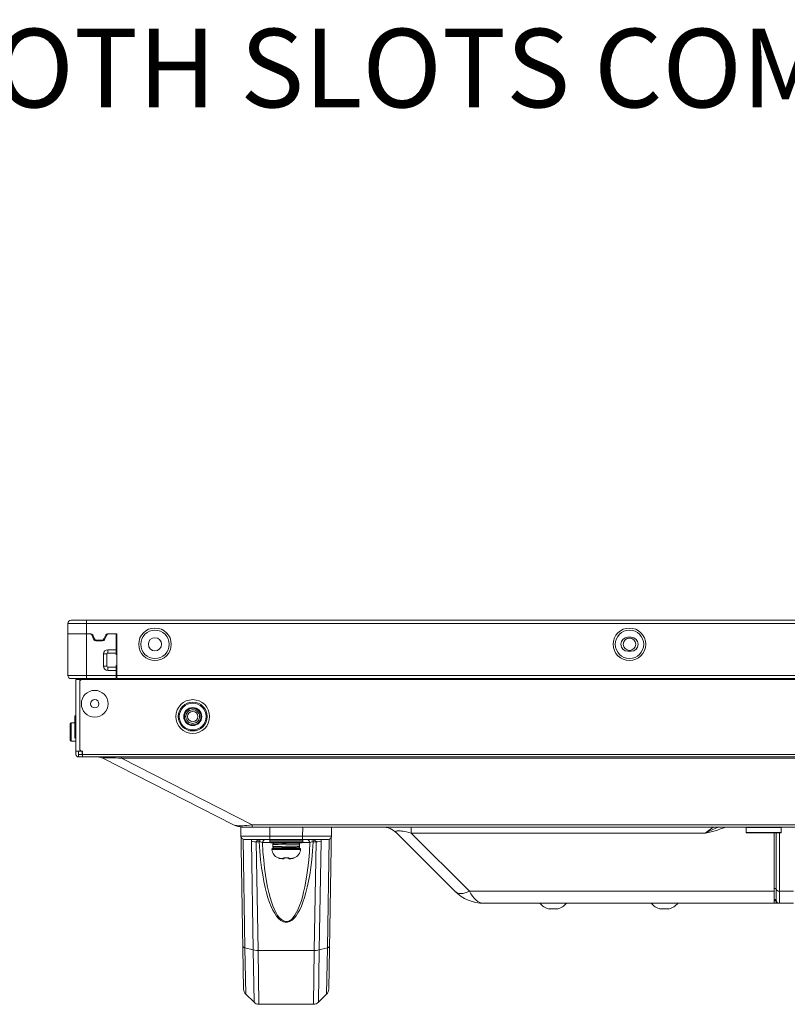
# Model space of a CAD drawing. Extents: x 23 to 198, y 19 to 150.
# Drawn here: x 41 to 48, y 56 to 66 of the extents above; entities that cross this region are included whole.
import ezdxf

# ---------------------------------------------------------------- set-up
doc = ezdxf.new("R2010")
doc.units = 0
doc.header["$MEASUREMENT"] = 0
doc.layers.get('0').update_dxf_attribs({"color": 5, "lineweight": 0, "true_color": 0x0000ff})
doc.layers.add('INTFCLR_18059', color=7, linetype='Continuous', lineweight=0)
doc.styles.add('DC_TEXTSTYLE4', font='arial.ttf', dxfattribs={"height": 0.2})

msp = doc.modelspace()

# ---------------------------------------------------------------- linework, layer by layer
at = {"layer": 'INTFCLR_18059', "color": 7, "linetype": 'Continuous', "lineweight": 0, "ltscale": 0.049213}
for p, q in [((41.0963, 60.0993), (68.866, 60.0993)), ((41.2419, 60.0993), (41.2419, 59.9694)), ((41.0648, 59.9694), (41.0648, 60.0678)), ((68.866, 60.0678), (41.0648, 60.0678)), ((41.0648, 59.9694), (41.2851, 59.9694)), ((41.0648, 59.5717), (41.0648, 59.9694)), ((41.2755, 59.9694), (41.0648, 59.9694)), ((41.2419, 59.9694), (41.2419, 59.5402)), ((41.2934, 59.958), (41.3149, 59.9118)), ((41.3199, 59.92), (41.3031, 59.9577)), ((41.3969, 59.9005), (41.3327, 59.9005)), ((41.3918, 59.9084), (41.3379, 59.9084)), ((41.4266, 59.9577), (41.4098, 59.92)), ((41.4148, 59.9118), (41.4363, 59.958)), ((41.533, 59.9694), (41.4446, 59.9694)), ((41.5251, 59.9694), (41.4542, 59.9694)), ((41.5251, 59.7666), (41.5251, 59.9694)), ((41.533, 59.9694), (41.533, 59.5402)), ((46.4089, 59.9352), (46.4404, 59.9352)), ((41.4464, 59.8158), (41.4464, 59.7843)), ((41.4464, 59.8158), (41.5251, 59.8158)), ((41.407, 59.6583), (41.407, 59.7765)), ((41.4385, 59.7765), (41.407, 59.7765)), ((41.4385, 59.6583), (41.4385, 59.7765)), ((41.4464, 59.7843), (41.5251, 59.7843)), ((46.4404, 59.8013), (46.4089, 59.8013)), ((41.407, 59.6583), (41.4385, 59.6583)), ((41.4464, 59.6505), (41.4464, 59.619)), ((41.5251, 59.6505), (41.4464, 59.6505)), ((41.5251, 59.619), (41.4464, 59.619)), ((41.5251, 59.5402), (41.5251, 59.6682)), ((41.0648, 59.5717), (41.5251, 59.5717)), ((41.0963, 59.5402), (41.5251, 59.5402)), ((41.1431, 58.8158), (41.1431, 59.5324)), ((41.1431, 59.5324), (68.866, 59.5324)), ((41.1825, 59.5324), (41.1825, 59.5218)), ((41.3364, 59.5284), (41.3364, 59.5402)), ((41.4545, 59.5284), (41.4545, 59.5402)), ((41.533, 59.5717), (68.866, 59.5717)), ((68.866, 59.5402), (41.533, 59.5402)), ((42.6758, 59.5373), (42.6758, 59.5324)), ((41.1785, 58.8709), (41.1785, 59.5087)), ((41.1313, 58.9713), (41.1313, 59.1839)), ((41.1313, 59.1839), (41.1352, 59.1839)), ((41.1352, 59.1839), (41.1352, 58.9713)), ((41.1431, 59.1716), (41.1352, 59.1839)), ((42.1786, 59.178), (42.1919, 59.178)), ((42.1919, 59.178), (42.1929, 59.1898)), ((42.1923, 59.1701), (42.1921, 59.178)), ((42.1929, 59.1898), (42.1935, 59.1917)), ((42.1935, 59.1917), (42.1961, 59.2012)), ((42.3198, 59.1586), (42.3152, 59.1476)), ((42.3222, 59.1701), (42.3198, 59.1586)), ((42.3226, 59.182), (42.3222, 59.1701)), ((41.088, 59.1096), (41.0978, 59.1194)), ((41.088, 58.9521), (41.088, 59.1096)), ((41.0978, 58.9423), (41.0978, 59.1194)), ((41.0978, 59.1194), (41.1313, 59.1194)), ((42.2691, 59.1137), (42.2573, 59.1126)), ((42.2805, 59.1168), (42.2691, 59.1137)), ((42.2911, 59.122), (42.2805, 59.1168)), ((42.3005, 59.129), (42.2911, 59.122)), ((42.301, 59.1294), (42.3005, 59.129)), ((42.3088, 59.1377), (42.301, 59.1294)), ((42.3152, 59.1476), (42.3088, 59.1377)), ((41.1313, 58.9713), (41.1352, 58.9713)), ((41.1431, 58.9837), (41.1352, 58.9713)), ((41.088, 58.9521), (41.0978, 58.9423)), ((41.0978, 58.9423), (41.1431, 58.9423)), ((41.1432, 58.8473), (41.1979, 58.8473)), ((41.1667, 58.7922), (41.1667, 58.8473)), ((41.1667, 58.8158), (98.5337, 58.8158)), ((41.1667, 58.7922), (98.5337, 58.7922)), ((41.1825, 58.8579), (41.1825, 58.8473)), ((41.2022, 58.8158), (41.2022, 58.8473)), ((41.2061, 58.8473), (41.2022, 58.8473)), ((41.2061, 58.7922), (41.2061, 58.8473)), ((42.6464, 58.1443), (41.4002, 58.7793)), ((41.5789, 58.7793), (41.5789, 58.7922)), ((42.8251, 58.1443), (41.5789, 58.7793)), ((41.5789, 58.7793), (98.1216, 58.7793)), ((42.743, 56.5734), (42.716, 58.1229)), ((42.716, 58.1229), (42.8251, 58.1229)), ((61.1457, 58.1229), (42.7358, 58.1229)), ((42.8251, 58.1443), (42.8251, 58.1229)), ((60.8281, 58.1443), (42.8251, 58.1443)), ((42.993, 58.0357), (42.9915, 58.1229)), ((43.3066, 58.1229), (43.305, 58.0357)), ((43.5551, 56.5734), (43.5821, 58.1229)), ((44.3426, 58.1229), (44.3426, 58.0652)), ((47.1458, 58.0652), (47.2237, 58.1229)), ((47.5369, 58.119), (47.5369, 58.0717)), ((47.5369, 58.119), (47.8716, 58.119)), ((47.8716, 58.119), (47.8716, 58.0717)), ((42.993, 58.0048), (42.993, 58.0357)), ((43.305, 58.0357), (42.993, 58.0357)), ((43.305, 58.0048), (43.305, 58.0357)), ((44.2035, 58.0652), (44.7588, 57.5098)), ((44.2298, 58.0864), (44.2214, 58.0867)), ((44.3426, 58.0652), (44.898, 57.5098)), ((47.1458, 58.0652), (44.3426, 58.0652)), ((47.8716, 58.0717), (47.5369, 58.0717)), ((47.8676, 58.0678), (47.5408, 58.0678)), ((47.8046, 57.3945), (47.8046, 58.0678)), ((47.8243, 57.426), (47.8243, 58.0678)), ((47.8558, 57.3945), (47.8558, 58.0678)), ((42.7375, 58.007), (42.7556, 56.9699)), ((43.5491, 58.0048), (42.749, 58.0048)), ((42.8164, 57.9865), (42.8345, 56.9496)), ((42.8636, 57.9819), (42.8817, 56.9446)), ((42.8918, 57.9819), (42.8636, 57.9819)), ((42.8918, 58.0009), (42.8918, 57.9819)), ((42.9956, 57.9744), (42.9226, 57.9744)), ((42.9916, 57.9969), (42.9916, 57.9812)), ((43.3065, 57.9969), (42.9916, 57.9969)), ((43.3065, 57.9812), (42.9916, 57.9812)), ((43.2651, 57.9733), (42.9994, 57.9733)), ((43.0211, 57.9556), (43.0211, 57.9359)), ((43.0423, 57.9682), (43.0391, 57.9681)), ((43.0461, 57.9683), (43.0423, 57.9682)), ((43.0532, 57.9686), (43.0461, 57.9683)), ((43.0656, 57.9689), (43.0532, 57.9686)), ((43.0683, 57.9256), (43.0546, 57.9253)), ((43.0904, 57.9694), (43.0656, 57.9689)), ((43.0798, 57.9259), (43.0683, 57.9256)), ((43.0784, 57.9733), (43.072, 57.969)), ((43.1081, 57.958), (43.0729, 57.9574)), ((43.1081, 57.9383), (43.0729, 57.9377)), ((43.1117, 57.9265), (43.0798, 57.9259)), ((43.1147, 57.9698), (43.0904, 57.9694)), ((43.1076, 57.9261), (43.1333, 57.9267)), ((43.1488, 57.9271), (43.1117, 57.9265)), ((43.1492, 57.9704), (43.1147, 57.9698)), ((43.1383, 57.9733), (43.1223, 57.9725)), ((43.1333, 57.9267), (43.149, 57.9271)), ((43.1701, 57.9709), (43.149, 57.9704)), ((43.1828, 57.9709), (43.1492, 57.9704)), ((43.1701, 57.9709), (43.1939, 57.9715)), ((43.2131, 57.9715), (43.1828, 57.9709)), ((43.2221, 57.9597), (43.1864, 57.9591)), ((43.2221, 57.94), (43.1864, 57.9394)), ((43.2249, 57.9717), (43.2131, 57.9715)), ((43.2202, 57.9724), (43.2179, 57.9721)), ((43.2213, 57.9283), (43.2351, 57.9286)), ((43.2375, 57.9403), (43.2221, 57.94)), ((43.2247, 57.9724), (43.2266, 57.9729)), ((43.2412, 57.9721), (43.2249, 57.9717)), ((43.2293, 57.9727), (43.2253, 57.9724)), ((43.2261, 57.9725), (43.2273, 57.9733)), ((43.2266, 57.9729), (43.2273, 57.9733)), ((43.2278, 57.9285), (43.2278, 57.9182)), ((43.2297, 57.9183), (43.2297, 57.9285)), ((43.2986, 57.9733), (43.2344, 57.9733)), ((43.2351, 57.9286), (43.2462, 57.9289)), ((43.2462, 57.9289), (43.2528, 57.9292)), ((43.2528, 57.9292), (43.2564, 57.9293)), ((43.2564, 57.9293), (43.2593, 57.9294)), ((43.2769, 57.9301), (43.2769, 57.9615)), ((43.3754, 57.9744), (43.3025, 57.9744)), ((43.3065, 57.9969), (43.3065, 57.9812)), ((43.4062, 58.0009), (43.4062, 57.9819)), ((43.4345, 57.9819), (43.4062, 57.9819)), ((43.4164, 56.9446), (43.4345, 57.9819)), ((43.4636, 56.9496), (43.4817, 57.9865)), ((43.5425, 56.9699), (43.5606, 58.007)), ((43.2865, 57.9097), (43.0116, 57.9097)), ((43.2786, 57.9182), (43.0195, 57.9182)), ((43.042, 57.9234), (43.0457, 57.9232)), ((43.0525, 57.923), (43.0609, 57.9228)), ((43.0683, 57.9241), (43.0695, 57.9244)), ((43.0703, 57.9245), (43.0703, 57.9182)), ((43.2297, 57.9183), (43.2278, 57.9186)), ((43.2651, 57.9183), (43.2297, 57.9183)), ((43.0716, 57.8279), (43.0718, 57.8281)), ((43.0718, 57.8281), (43.0742, 57.8275)), ((43.0742, 57.8275), (43.0745, 57.8276)), ((43.0744, 57.8276), (43.0746, 57.8275)), ((43.0746, 57.8275), (43.0753, 57.8274)), ((43.0754, 57.8275), (43.0862, 57.8246)), ((43.0755, 57.8274), (43.0863, 57.8245)), ((43.0862, 57.8246), (43.0863, 57.8245)), ((43.0863, 57.8245), (43.0883, 57.824)), ((43.0883, 57.824), (43.0914, 57.8233)), ((43.0914, 57.8233), (43.0935, 57.8229)), ((43.0934, 57.8229), (43.0935, 57.8229)), ((43.1217, 57.8229), (43.0934, 57.8229)), ((43.0935, 57.8229), (43.0983, 57.822)), ((43.0983, 57.822), (43.1042, 57.821)), ((43.1042, 57.821), (43.1091, 57.8203)), ((43.109, 57.8204), (43.1091, 57.8203)), ((43.1217, 57.8229), (43.1225, 57.8246)), ((43.1264, 57.8229), (43.1272, 57.8238)), ((43.127, 57.8252), (43.1289, 57.8265)), ((43.1272, 57.8238), (43.1282, 57.8251)), ((43.1282, 57.8251), (43.1289, 57.8261)), ((43.1288, 57.8266), (43.1287, 57.8265)), ((43.1287, 57.8265), (43.1289, 57.8266)), ((43.1289, 57.8266), (43.1294, 57.8267)), ((43.1289, 57.8261), (43.1293, 57.8266)), ((43.1289, 57.8265), (43.129, 57.8266)), ((43.1293, 57.8266), (43.1294, 57.8267)), ((43.1294, 57.8267), (43.1297, 57.8268)), ((43.1297, 57.8268), (43.1304, 57.827)), ((43.1304, 57.827), (43.1312, 57.8272)), ((43.1312, 57.8272), (43.1334, 57.8274)), ((43.1334, 57.8274), (43.136, 57.8276)), ((43.136, 57.8276), (43.1378, 57.8275)), ((43.1377, 57.8281), (43.1378, 57.8275)), ((43.1378, 57.8275), (43.1449, 57.8273)), ((43.1449, 57.8273), (43.1532, 57.8273)), ((43.1532, 57.8273), (43.1603, 57.8275)), ((43.1604, 57.8281), (43.1603, 57.8275)), ((43.1603, 57.8275), (43.1621, 57.8276)), ((43.1603, 57.8275), (43.1621, 57.8276)), ((43.1621, 57.8276), (43.1647, 57.8274)), ((43.1647, 57.8274), (43.1669, 57.8272)), ((43.1669, 57.8272), (43.1677, 57.827)), ((43.1677, 57.827), (43.1684, 57.8268)), ((43.1684, 57.8268), (43.1689, 57.8267)), ((43.1687, 57.8267), (43.1688, 57.8266)), ((43.1688, 57.8266), (43.1692, 57.8261)), ((43.1689, 57.8267), (43.1692, 57.8266)), ((43.1692, 57.8265), (43.1691, 57.8266)), ((43.1692, 57.8266), (43.1693, 57.8265)), ((43.1711, 57.8252), (43.1692, 57.8265)), ((43.1692, 57.8261), (43.1699, 57.8251)), ((43.1699, 57.8251), (43.1709, 57.8238)), ((43.1709, 57.8238), (43.1717, 57.8229)), ((43.1755, 57.8246), (43.1764, 57.8229)), ((43.2047, 57.8229), (43.1764, 57.8229)), ((43.189, 57.8203), (43.1939, 57.821)), ((43.1891, 57.8204), (43.189, 57.8203)), ((43.1891, 57.8204), (43.1965, 57.8215)), ((43.1939, 57.821), (43.1998, 57.822)), ((43.1965, 57.8215), (43.2047, 57.8229)), ((43.1998, 57.822), (43.2046, 57.8229)), ((43.2046, 57.8229), (43.2067, 57.8233)), ((43.2047, 57.8229), (43.2046, 57.8229)), ((43.2047, 57.8229), (43.2082, 57.8237)), ((43.2067, 57.8233), (43.2098, 57.824)), ((43.2082, 57.8237), (43.2119, 57.8246)), ((43.2098, 57.824), (43.2118, 57.8245)), ((43.2118, 57.8245), (43.2147, 57.8253)), ((43.2118, 57.8245), (43.2126, 57.8247)), ((43.2119, 57.8246), (43.2118, 57.8245)), ((43.2119, 57.8246), (43.2223, 57.8274)), ((43.2146, 57.8252), (43.2199, 57.8267)), ((43.2199, 57.8267), (43.2212, 57.827)), ((43.2227, 57.8274), (43.2236, 57.8276)), ((43.2239, 57.8275), (43.2236, 57.8276)), ((43.2236, 57.8276), (43.2237, 57.8276)), ((43.2263, 57.8281), (43.2239, 57.8275)), ((43.2263, 57.8281), (43.2265, 57.8279)), ((47.8046, 57.5098), (44.898, 57.5098)), ((47.8243, 57.5349), (47.8046, 57.5349)), ((47.9897, 57.5098), (47.8558, 57.5098)), ((47.8558, 57.3945), (45.0372, 57.3945)), ((47.8243, 57.43), (47.8046, 57.43)), ((47.8046, 57.426), (47.8243, 57.426)), ((47.8046, 57.4182), (47.8259, 57.4182)), ((47.8243, 57.4182), (47.8243, 57.3945)), ((47.9897, 57.3945), (47.8558, 57.3945)), ((45.657, 57.3402), (45.7357, 57.3402)), ((46.72, 57.3402), (46.7987, 57.3402)), ((42.7556, 56.9699), (42.763, 56.5268)), ((42.7556, 56.9699), (42.8345, 56.9496)), ((42.8345, 56.9496), (42.842, 56.4491)), ((42.8817, 56.9446), (42.889, 56.43)), ((42.8817, 56.9446), (43.4164, 56.9446)), ((43.4091, 56.43), (43.4164, 56.9446)), ((43.456, 56.4491), (43.4636, 56.9496)), ((43.5425, 56.9699), (43.4636, 56.9496)), ((43.5351, 56.5268), (43.5425, 56.9699)), ((42.763, 56.5268), (42.842, 56.4491)), ((43.5351, 56.5268), (43.456, 56.4491)), ((42.889, 56.43), (43.4091, 56.43))]:
    msp.add_line(p, q, dxfattribs=at)
at = {"layer": 'INTFCLR_18059', "color": 7, "linetype": 'Continuous', "lineweight": 0, "ltscale": 0.049213, "flags": 128}
for points in [[(42.1961, 59.2012), (42.2013, 59.2119), (42.2083, 59.2214), (42.2169, 59.2295), (42.2269, 59.236), (42.2378, 59.2405), (42.2494, 59.243), (42.2612, 59.2433), (42.273, 59.2416), (42.2841, 59.2377), (42.2945, 59.2319), (42.3036, 59.2243), (42.3111, 59.2152), (42.317, 59.2049), (42.3208, 59.1937), (42.3226, 59.182)], [(42.2573, 59.1126), (42.2455, 59.1137), (42.2341, 59.1168), (42.2234, 59.122), (42.2139, 59.1291), (42.2058, 59.1377), (42.1994, 59.1476), (42.1948, 59.1586), (42.1923, 59.1701)], [(41.4002, 58.7793), (41.398, 58.7809), (41.3984, 58.7822), (41.4008, 58.7832), (41.405, 58.784), (41.4108, 58.7846), (41.4179, 58.7849), (41.4263, 58.7851), (41.4362, 58.7852)], [(41.4362, 58.7852), (41.4479, 58.7851), (41.4616, 58.7848), (41.4779, 58.7843), (41.4975, 58.7836), (41.5207, 58.7825), (41.5479, 58.7811), (41.5789, 58.7793)], [(42.8251, 58.1443), (42.798, 58.1407), (42.7742, 58.1381), (42.7534, 58.1362), (42.7352, 58.1351), (42.719, 58.1346), (42.7043, 58.1346), (42.6907, 58.1351), (42.6781, 58.1362), (42.6662, 58.1381), (42.6555, 58.1407), (42.6464, 58.1443)], [(47.3357, 58.1229), (47.3239, 58.1169), (47.2947, 58.1047), (47.264, 58.094), (47.2299, 58.0841), (47.1906, 58.0746), (47.1458, 58.0652)], [(47.2719, 58.1229), (47.2479, 58.112), (47.2198, 58.0993), (47.1859, 58.0839), (47.1458, 58.0652)], [(42.993, 58.0357), (42.8876, 58.0356), (42.8399, 58.0355), (42.7982, 58.0355), (42.7639, 58.0355), (42.7385, 58.0356), (42.7228, 58.0356), (42.7175, 58.0357)], [(43.4581, 58.0355), (43.3588, 58.0356), (43.305, 58.0357)], [(43.5806, 58.0357), (43.5753, 58.0356), (43.5596, 58.0356), (43.5342, 58.0355), (43.4999, 58.0355), (43.4581, 58.0355)], [(44.2079, 58.0861), (44.2028, 58.0849), (44.1988, 58.0831), (44.1963, 58.0804), (44.1959, 58.0766), (44.1981, 58.0716), (44.2035, 58.0652)], [(44.2214, 58.0867), (44.2142, 58.0866), (44.2079, 58.0861)], [(44.3426, 58.0652), (44.3186, 58.071), (44.2976, 58.0757), (44.2794, 58.0794), (44.2638, 58.0822), (44.2506, 58.0842), (44.2394, 58.0855), (44.2298, 58.0864)], [(42.8181, 58.0048), (42.8167, 57.9957), (42.8164, 57.9865)], [(42.8636, 57.9819), (42.8464, 57.9822), (42.8303, 57.9838), (42.8164, 57.9865)], [(42.8918, 58.0009), (42.8829, 57.9985), (42.8756, 57.9957), (42.8701, 57.9925), (42.8662, 57.9891), (42.8641, 57.9855), (42.8636, 57.9819)], [(42.8828, 58.0048), (42.8873, 58.0026), (42.8918, 58.0009)], [(42.915, 58.0038), (42.9083, 58.0027), (42.9046, 58.0021), (42.9007, 58.0016), (42.8964, 58.0012), (42.8918, 58.0009)], [(43.4062, 57.9819), (43.4006, 57.892), (43.3931, 57.81), (43.384, 57.735), (43.3737, 57.6669), (43.3625, 57.6054), (43.3504, 57.5494), (43.3376, 57.498), (43.3237, 57.4504), (43.3089, 57.4067), (43.2936, 57.3676), (43.2777, 57.3329), (43.2612, 57.3025), (43.2438, 57.2759), (43.2249, 57.2528), (43.2045, 57.234), (43.1831, 57.2208), (43.1616, 57.2139), (43.1407, 57.2133), (43.1191, 57.219), (43.0973, 57.2312), (43.0763, 57.2495), (43.057, 57.2723), (43.0392, 57.2988), (43.0223, 57.3292), (43.006, 57.364), (42.9904, 57.4033), (42.9753, 57.4473), (42.9613, 57.4951), (42.9483, 57.5467), (42.9361, 57.603), (42.9247, 57.665), (42.9143, 57.7336), (42.9051, 57.809), (42.8975, 57.8915), (42.8918, 57.9819)], [(42.9226, 57.9744), (42.919, 57.9766), (42.9137, 57.9786), (42.9071, 57.9802), (42.8996, 57.9813), (42.8918, 57.9819)], [(42.9247, 58.0048), (42.9214, 58.0046), (42.9182, 58.0043), (42.915, 58.0038)], [(42.9527, 58.0048), (42.9414, 58.0025), (42.9318, 57.9959), (42.9252, 57.9861), (42.9226, 57.9744)], [(43.3754, 57.9744), (43.3706, 57.8865), (43.364, 57.8064), (43.3561, 57.7331), (43.3472, 57.6664), (43.3374, 57.6061), (43.3269, 57.5512), (43.3156, 57.5007), (43.3034, 57.4539), (43.2904, 57.4109), (43.2769, 57.3725), (43.2629, 57.3385), (43.2483, 57.3086), (43.2329, 57.2824), (43.2162, 57.2597), (43.1981, 57.2411), (43.1792, 57.2282), (43.1602, 57.2214), (43.1416, 57.2209), (43.1226, 57.2264), (43.1033, 57.2384), (43.0847, 57.2564), (43.0675, 57.2788), (43.0518, 57.3049), (43.0369, 57.3348), (43.0225, 57.369), (43.0087, 57.4076), (42.9955, 57.4509), (42.9832, 57.4978), (42.9717, 57.5485), (42.9611, 57.6038), (42.9512, 57.6645), (42.9421, 57.7316), (42.9341, 57.8054), (42.9275, 57.886), (42.9226, 57.9744)], [(43.0391, 57.9681), (43.0378, 57.968), (43.0366, 57.9679), (43.0355, 57.9679), (43.0345, 57.9678), (43.0337, 57.9677), (43.0329, 57.9676), (43.0322, 57.9676), (43.0314, 57.9674), (43.0305, 57.9673), (43.0293, 57.9669), (43.0277, 57.9662), (43.0258, 57.9651), (43.0239, 57.9632), (43.0223, 57.9608), (43.0213, 57.9578), (43.0211, 57.9556)], [(43.0729, 57.9574), (43.0579, 57.9571), (43.0451, 57.9568), (43.0348, 57.9565), (43.0272, 57.9562), (43.0226, 57.9559), (43.0211, 57.9556)], [(43.0729, 57.9377), (43.0579, 57.9374), (43.0451, 57.9371), (43.0348, 57.9368), (43.0272, 57.9365), (43.0226, 57.9362), (43.0211, 57.9359)], [(43.0211, 57.9359), (43.0214, 57.9334), (43.0225, 57.9303), (43.0244, 57.9277), (43.0265, 57.926), (43.0285, 57.9249), (43.0299, 57.9245), (43.0309, 57.9242), (43.0317, 57.9241), (43.0324, 57.924), (43.0331, 57.9239), (43.0338, 57.9238), (43.0347, 57.9238), (43.0356, 57.9237), (43.0366, 57.9236), (43.0377, 57.9236), (43.039, 57.9235)], [(43.0695, 57.9244), (43.073, 57.9248), (43.0788, 57.9251), (43.0867, 57.9254), (43.0963, 57.9257), (43.1076, 57.9261)], [(43.1223, 57.9725), (43.1099, 57.9718), (43.0985, 57.9711), (43.0889, 57.9704), (43.081, 57.9698), (43.0751, 57.9691), (43.0751, 57.9691)], [(43.1864, 57.9591), (43.1472, 57.9585), (43.1081, 57.958)], [(43.1864, 57.9394), (43.1471, 57.9389), (43.1081, 57.9383)], [(43.1488, 57.9271), (43.1544, 57.9272), (43.1599, 57.9273), (43.2213, 57.9283)], [(43.1959, 57.9715), (43.1706, 57.9709), (43.1569, 57.9706)], [(43.1939, 57.9715), (43.2042, 57.9718), (43.213, 57.9721), (43.2202, 57.9724)], [(43.2253, 57.9724), (43.2162, 57.9721), (43.2069, 57.9718), (43.1959, 57.9715)], [(43.2769, 57.9615), (43.2748, 57.9612), (43.2696, 57.9609), (43.2616, 57.9606), (43.2507, 57.9603), (43.2375, 57.96), (43.2221, 57.9597)], [(43.2344, 57.9733), (43.2329, 57.973), (43.2293, 57.9727)], [(43.2769, 57.9418), (43.2748, 57.9415), (43.2696, 57.9412), (43.2616, 57.9409), (43.2507, 57.9406), (43.2375, 57.9403)], [(43.2651, 57.9733), (43.2631, 57.973), (43.2584, 57.9727), (43.251, 57.9724), (43.2412, 57.9721)], [(43.2593, 57.9294), (43.2606, 57.9295), (43.2617, 57.9296), (43.2628, 57.9296), (43.2636, 57.9297), (43.2645, 57.9298), (43.2652, 57.9298), (43.2659, 57.9299), (43.2666, 57.93), (43.2674, 57.9302), (43.2686, 57.9305), (43.2702, 57.9311)], [(43.2651, 57.9733), (43.2681, 57.9729), (43.271, 57.9717), (43.2735, 57.9698), (43.2753, 57.9674), (43.2765, 57.9645), (43.2769, 57.9615)], [(43.2651, 57.9183), (43.2681, 57.9187), (43.271, 57.9199), (43.2735, 57.9217), (43.2753, 57.9242), (43.2765, 57.9271), (43.2769, 57.9301)], [(43.2769, 57.9418), (43.2765, 57.9388), (43.2753, 57.9359), (43.2735, 57.9334), (43.271, 57.9316), (43.2702, 57.9311)], [(43.3454, 58.0048), (43.3567, 58.0025), (43.3663, 57.9959), (43.3729, 57.9861), (43.3754, 57.9744)], [(43.4062, 58.0009), (43.4021, 58.0012), (43.3981, 58.0016), (43.3944, 58.002), (43.391, 58.0025), (43.3879, 58.003), (43.3849, 58.0035), (43.382, 58.004), (43.3792, 58.0044), (43.3763, 58.0047), (43.3734, 58.0048)], [(43.4062, 57.9819), (43.3984, 57.9813), (43.391, 57.9802), (43.3844, 57.9786), (43.3791, 57.9766), (43.3754, 57.9744)], [(43.4062, 58.0009), (43.4108, 58.0026), (43.4153, 58.0048)], [(43.4345, 57.9819), (43.4339, 57.9855), (43.4319, 57.9891), (43.428, 57.9925), (43.4225, 57.9957), (43.4152, 57.9985), (43.4062, 58.0009)], [(43.4345, 57.9819), (43.4517, 57.9822), (43.4678, 57.9838), (43.4817, 57.9865)], [(43.4817, 57.9865), (43.4813, 57.9957), (43.48, 58.0048)], [(43.0546, 57.9253), (43.0453, 57.925), (43.0385, 57.9247), (43.0343, 57.9244), (43.0329, 57.9241), (43.0343, 57.9238), (43.0385, 57.9235), (43.0453, 57.9233), (43.0546, 57.923), (43.0703, 57.9226)], [(43.0703, 57.9237), (43.0695, 57.9238), (43.0683, 57.9241)], [(43.0718, 57.8281), (43.0723, 57.8282), (43.0736, 57.8279), (43.0754, 57.8275)], [(43.0753, 57.8274), (43.0754, 57.8274), (43.0763, 57.8272), (43.0774, 57.8269)], [(43.0787, 57.8265), (43.0819, 57.8257), (43.0844, 57.825)], [(43.0862, 57.8246), (43.0899, 57.8237), (43.0934, 57.8229)], [(43.0934, 57.8229), (43.1016, 57.8215), (43.109, 57.8204)], [(43.109, 57.8204), (43.1116, 57.8201), (43.1139, 57.8199), (43.1156, 57.8198), (43.117, 57.8198), (43.118, 57.8199), (43.1187, 57.82), (43.1192, 57.8201), (43.1195, 57.8202), (43.1197, 57.8204)], [(43.1091, 57.8203), (43.112, 57.82), (43.1153, 57.8197), (43.118, 57.8197), (43.1202, 57.8199), (43.1223, 57.8203), (43.1245, 57.8213), (43.1264, 57.8229)], [(43.1119, 57.82), (43.1147, 57.8198), (43.1173, 57.8197), (43.1194, 57.8198), (43.1213, 57.8201), (43.1232, 57.8206), (43.1251, 57.8217), (43.1264, 57.8229)], [(43.1197, 57.8204), (43.1206, 57.8215), (43.1217, 57.8229)], [(43.1197, 57.8204), (43.122, 57.8204), (43.1241, 57.8211)], [(43.1217, 57.8229), (43.1239, 57.823), (43.1261, 57.8237)], [(43.1225, 57.8246), (43.1235, 57.8257), (43.1254, 57.8266), (43.1279, 57.8274)], [(43.1225, 57.8246), (43.1248, 57.8246), (43.127, 57.8252)], [(43.1241, 57.8211), (43.126, 57.8224), (43.1264, 57.8229)], [(43.1261, 57.8237), (43.1279, 57.8249), (43.1289, 57.8261)], [(43.1279, 57.8274), (43.1308, 57.8279), (43.1341, 57.8282), (43.1377, 57.8281)], [(43.1377, 57.8281), (43.1452, 57.8279), (43.1528, 57.8279), (43.1604, 57.8281)], [(43.1604, 57.8281), (43.1639, 57.8282), (43.1672, 57.8279)], [(43.1672, 57.8279), (43.1702, 57.8274), (43.1727, 57.8266), (43.1745, 57.8257), (43.1755, 57.8246)], [(43.172, 57.8237), (43.1702, 57.8249), (43.1692, 57.8261)], [(43.1755, 57.8246), (43.1733, 57.8246), (43.1711, 57.8252)], [(43.1717, 57.8229), (43.173, 57.8217), (43.1749, 57.8206), (43.1768, 57.8201), (43.1787, 57.8198), (43.1808, 57.8197), (43.1833, 57.8198), (43.1862, 57.82)], [(43.1717, 57.8229), (43.1736, 57.8213), (43.1758, 57.8203), (43.1778, 57.8199), (43.1801, 57.8197), (43.1828, 57.8197), (43.1861, 57.82), (43.189, 57.8203)], [(43.1739, 57.8212), (43.1721, 57.8224), (43.1717, 57.8229)], [(43.1764, 57.8229), (43.1741, 57.823), (43.172, 57.8237)], [(43.1784, 57.8204), (43.1761, 57.8204), (43.174, 57.8211)], [(43.1764, 57.8229), (43.1775, 57.8215), (43.1784, 57.8204)], [(43.1784, 57.8204), (43.1785, 57.8202), (43.1788, 57.8201), (43.1792, 57.82), (43.1798, 57.8199), (43.1806, 57.8198), (43.1816, 57.8198), (43.1829, 57.8198), (43.1846, 57.8199), (43.1867, 57.8201), (43.1891, 57.8204)], [(43.2212, 57.827), (43.2223, 57.8273), (43.2227, 57.8274)], [(43.2223, 57.8274), (43.2244, 57.8279), (43.2257, 57.8282), (43.2263, 57.8281)], [(44.8365, 57.4897), (44.8177, 57.4883), (44.8002, 57.4897), (44.7844, 57.4938), (44.7705, 57.5005), (44.7588, 57.5098)], [(44.898, 57.5098), (44.8771, 57.5005), (44.8564, 57.4938), (44.8365, 57.4897)], [(44.9607, 57.4255), (44.9433, 57.4423), (44.9269, 57.4621), (44.9118, 57.4848), (44.898, 57.5098)], [(47.8243, 57.5321), (47.8267, 57.5236), (47.8335, 57.5164), (47.8438, 57.5115), (47.8558, 57.5098)], [(45.0372, 57.3945), (45.0176, 57.3965), (44.9981, 57.4024), (44.979, 57.4121), (44.9607, 57.4255)], [(42.7556, 56.9699), (42.7449, 56.9734), (42.7382, 56.9777), (42.7359, 56.9824)], [(42.8817, 56.9446), (42.8645, 56.9451), (42.8484, 56.9468), (42.8345, 56.9496)], [(43.4164, 56.9446), (43.4336, 56.9451), (43.4497, 56.9468), (43.4636, 56.9496)], [(43.5425, 56.9699), (43.5531, 56.9735), (43.5599, 56.9777), (43.5622, 56.9824)]]:
    msp.add_lwpolyline(points, dxfattribs=at)
at = {"layer": 'INTFCLR_18059', "color": 7, "linetype": 'Continuous', "lineweight": 0, "ltscale": 0.049213}
for centre, radius in [((41.8971, 59.8682), 0.1555), ((41.8971, 59.8682), 0.1358), ((46.4247, 59.8682), 0.1555), ((46.4247, 59.8682), 0.1358), ((41.8971, 59.8682), 0.063), ((46.4247, 59.8683), 0.0591), ((41.3222, 59.3001), 0.128), ((41.3222, 59.3001), 0.0394), ((42.2573, 59.178), 0.1614), ((42.2573, 59.178), 0.1378), ((42.2573, 59.178), 0.128), ((42.2573, 59.178), 0.0866), ((42.2573, 59.178), 0.0787), ((42.2573, 59.178), 0.0492)]:
    msp.add_circle(centre, radius, dxfattribs=at)
for centre, radius, start, end in [((41.0963, 60.0678), 0.0315, 90, 180), ((41.2755, 59.9497), 0.0197, 25, 90), ((41.2851, 59.9497), 0.0197, 24, 90), ((41.3327, 59.9202), 0.0197, 205, 270), ((41.3379, 59.928), 0.0197, 204, 270), ((41.3918, 59.928), 0.0197, 270, 336), ((41.3969, 59.9202), 0.0197, 270, 335), ((41.4446, 59.9497), 0.0197, 90, 156), ((41.4542, 59.9497), 0.0197, 90, 155), ((46.4089, 59.8682), 0.0669, 90, 270), ((46.4404, 59.8682), 0.0669, 270, 90), ((41.4464, 59.7765), 0.0394, 90.0031, 179.98845), ((41.4464, 59.7765), 0.00787, 90.00287, 179.98798), ((41.4464, 59.6583), 0.0394, 180.00559, 269.99128), ((41.4464, 59.6583), 0.00787, 180.00518, 269.98211), ((41.0963, 59.5717), 0.0315, 180, 270), ((41.2022, 59.5087), 0.0236, 90, 180), ((41.2022, 58.8709), 0.0236, 180, 270), ((41.1667, 58.8158), 0.0236, 180, 270), ((41.3466, 58.6741), 0.1181, 63, 90), ((42.7358, 58.3197), 0.1969, 243, 270), ((44.0643, 57.926), 0.1969, 45, 89.61401), ((47.5408, 58.119), 0.00394, 90, 180), ((47.8676, 58.119), 0.00394, 0, 90), ((42.749, 58.0363), 0.0315, 181, 270), ((43.5491, 58.0363), 0.0315, 270.00164, 359.00003), ((47.5408, 58.0717), 0.00394, 180, 270), ((47.8676, 58.0717), 0.00394, 270, 0), ((42.9994, 57.9969), 0.00787, 90, 180), ((42.9994, 57.9812), 0.00787, 180, 270), ((43.2986, 57.9969), 0.00787, 0, 90), ((43.2986, 57.9812), 0.00787, 270, 0), ((43.0195, 57.9103), 0.00787, 90, 185.02295), ((43.1091, 57.9182), 0.0978, 185.02295, 247.4906), ((43.189, 57.9182), 0.0978, 292.5094, 354.97705), ((43.2786, 57.9103), 0.00787, 354.97705, 90), ((43.0746, 57.8351), 0.00787, 247.4906, 275.27834), ((43.2235, 57.8351), 0.00787, 264.74463, 292.5094), ((45.0372, 57.7882), 0.3937, 225.00002, 270), ((45.0372, 57.7882), 0.3937, 258.67367, 270), ((45.6963, 57.5036), 0.1681, 220.44972, 256.45869), ((45.6963, 57.5036), 0.1681, 283.54131, 319.55028), ((46.7593, 57.5036), 0.1681, 220.44972, 256.45869), ((46.7593, 57.5036), 0.1681, 283.54131, 319.55028), ((47.8558, 57.426), 0.0315, 180, 270), ((42.8099, 56.5745), 0.0669, 181.00305, 225.50209), ((43.4882, 56.5745), 0.0669, 314.50225, 359.00304), ((42.889, 56.4969), 0.0669, 225.49746, 270), ((43.4091, 56.4969), 0.0669, 269.99308, 314.49763)]:
    msp.add_arc(centre, radius, start, end, dxfattribs=at)

# ---------------------------------------------------------------- texts
at = {"linetype": 'Continuous', "lineweight": 0, "style": 'DC_TEXTSTYLE4'}
msp.add_text('(SDM-L SLOT IS BOTH SLOTS COMBINED)', height=0.75, dxfattribs=at).set_placement((32.1556, 64.9964))

doc.saveas('drawing.dxf')
